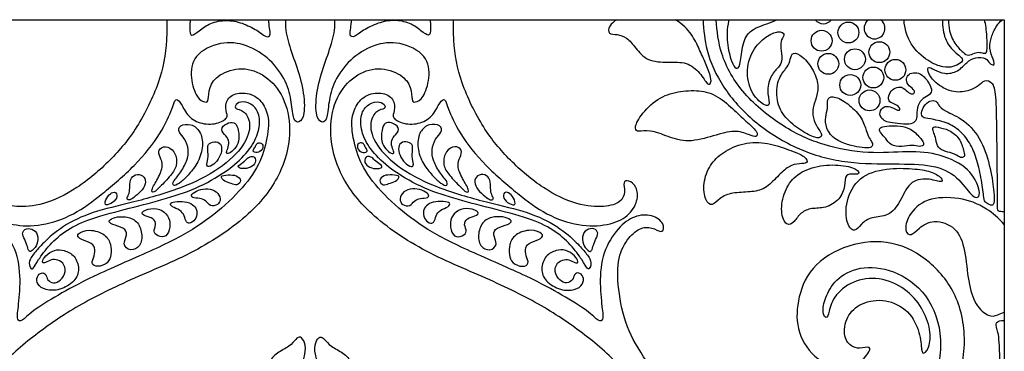
# Model space of a CAD drawing. Units: millimetres. Extents: x 0 to 462, y -16 to 227.
# Drawn here: x 146 to 227, y 200 to 227 of the extents above; entities that cross this region are included whole.
import ezdxf

# ---------------------------------------------------------------- set-up
doc = ezdxf.new("R2010")
doc.units = ezdxf.units.MM
doc.header["$MEASUREMENT"] = 0
doc.layers.add('Layer 03', color=5, linetype='Continuous')

msp = doc.modelspace()

# ---------------------------------------------------------------- linework, layer by layer
at = {"layer": 'Layer 03'}
for p, q in [((0, 226.757), (226.757, 226.757)), ((226.757, 226.757), (226.757, 0))]:
    msp.add_line(p, q, dxfattribs=at)
for centre in [(214.025, 225.712), (211.835, 225.041), (214.556, 223.528), (216.554, 224.108), (212.382, 223.151), (216.061, 222.04), (217.86, 222.664), (214.176, 221.428), (215.749, 220.169)]:
    msp.add_circle(centre, 0.852, dxfattribs=at)
for centre, start, end in [((211.977, 227.283), 218.10612, 321.89388), ((216.162, 226.048), 123.63971, 56.36029)]:
    msp.add_arc(centre, 0.852, start, end, dxfattribs=at)
for points, knots in [([(158.368, 226.757), (158.381, 226.194), (158.347, 224.402), (157.866, 221.689), (155.956, 217.804), (153.812, 215.258), (151.024, 212.872), (148.205, 211.571), (145.954, 211.422), (144.634, 211.849), (144.281, 212.704), (144.56, 213.558), (144.077, 213.688), (143.371, 213.168), (143.254, 211.979), (144.033, 210.678), (145.676, 209.935), (148.128, 209.861), (150.803, 210.79), (153.054, 212.49), (155.789, 214.795), (157.989, 217.533), (158.881, 219.701), (159.046, 220.388), (159.47, 220.085), (159.972, 218.955), (161.017, 218.225), (162.497, 218.2), (163.435, 218.767), (163.164, 219.236), (163.164, 220.346), (164.224, 220.889), (165.655, 220.642), (166.469, 219.581), (166.79, 218.274), (166.351, 215.96), (165.365, 213.884), (163.216, 211.619), (160.563, 209.562), (157.308, 207.959), (151.962, 205.672), (149.449, 204.263), (147.273, 202.934), (146.466, 202.054), (146.124, 202.225), (146.173, 202.886), (146.466, 205.184), (146.226, 207.807), (144.911, 209.843), (143.591, 210.784), (142.13, 210.904), (141.063, 210.092), (141.263, 209.271), (141.885, 209.712), (142.906, 209.91), (143.924, 209.191), (144.925, 207.67), (145.025, 205.269), (144.406, 201.92), (143.024, 199.4), (140.519, 195.918), (136.682, 192.929), (132.966, 191.373), (127.299, 191.551), (123.522, 192.63), (119.418, 195.77), (118.19, 200.172), (119.291, 204.152), (122.056, 206.297), (124.959, 206.752), (127.064, 205.756), (127.975, 204.22), (128.288, 202.911), (127.975, 202.342), (127.747, 202.541), (127.519, 203.935), (126.097, 205.358), (123.877, 205.842), (121.601, 205.017), (120.178, 203.48), (119.382, 201.631), (119.439, 200.037), (119.979, 199.411), (120.15, 199.639), (120.207, 201.175), (121.117, 203.053), (123.081, 204.021), (125.101, 203.708), (126.324, 202.57), (126.58, 200.805), (125.755, 199.923), (124.991, 199.923), (124.052, 200.151), (124.887, 198.928), (126.196, 198.188), (128.757, 198.785), (130.379, 201.232), (130.35, 203.736), (129.365, 206.592), (126.168, 208.562), (122.457, 208.819), (119.368, 207.135), (117.027, 204.223), (116.334, 199.97), (117.546, 195.697), (120.318, 192.059), (124.873, 190.151), (129.454, 189.294), (134.556, 189.895), (137.121, 191.157), (139.622, 192.808), (141.085, 194.803), (141.315, 194.298), (140.483, 192.533), (140.769, 190.856), (141.119, 190.239)], [47.263535, 47.263535, 47.263535, 47.263535, 47.816807, 49.042878, 50.26895, 51.495022, 52.721094, 53.947166, 55.173238, 56.39931, 57.625382, 58.851454, 60.077526, 61.303598, 62.52967, 63.755742, 64.981814, 66.207886, 67.433958, 68.66003, 69.886102, 71.112174, 72.338246, 73.564318, 74.79039, 76.016462, 77.242534, 78.468606, 79.694678, 80.920749, 82.146821, 83.372893, 84.598965, 85.825037, 87.051109, 88.277181, 89.503253, 90.729325, 91.955397, 93.181469, 94.407541, 95.633613, 96.859685, 98.085757, 99.311829, 100.537901, 101.763973, 102.990045, 104.216117, 105.442189, 106.668261, 107.894333, 109.120405, 110.346477, 111.572549, 112.79862, 114.024692, 115.250764, 116.476836, 117.702908, 118.92898, 120.155052, 121.381124, 122.607196, 123.833268, 125.05934, 126.285412, 127.511484, 128.737556, 129.963628, 131.1897, 132.415772, 133.641844, 134.867916, 136.093988, 137.32006, 138.546132, 139.772204, 140.998276, 142.224348, 143.45042, 144.676491, 145.902563, 147.128635, 148.354707, 149.580779, 150.806851, 152.032923, 153.258995, 154.485067, 155.711139, 156.937211, 158.163283, 159.389355, 160.615427, 161.841499, 163.067571, 164.293643, 165.519715, 166.745787, 167.971859, 169.197931, 170.424003, 171.650075, 172.876147, 174.102219, 175.328291, 176.554362, 177.780434, 179.006506, 180.232578, 181.45865, 182.684722, 183.910794, 184.994153, 184.994153, 184.994153, 184.994153]), ([(168.059, 226.757), (168.057, 226.74), (168.001, 226.212), (168.201, 225.065), (168.893, 223.172), (169.562, 221.042), (169.661, 218.874), (169.144, 218.283), (168.676, 218.505), (168.577, 219.983), (168.183, 221.707), (166.866, 223.555), (164.897, 224.787), (162.786, 225.034), (160.436, 223.9), (160.247, 221.954), (160.82, 220.303), (161.535, 219.958), (161.786, 220.106), (161.762, 221.215), (162.526, 222.32), (164.504, 222.973), (166.475, 222.283), (167.978, 220.507), (168.598, 217.917), (167.975, 214.504), (165.592, 211.076), (161.037, 207.864), (155.567, 205.665), (150.975, 203.404), (147.61, 201.079), (144.369, 198.351), (142.939, 195.013), (141.936, 192.585), (142.247, 190.685), (143.496, 190.23), (144.422, 190.371), (145.105, 190.656), (145.362, 190.029), (144.65, 189.147), (143.658, 188.772), (142.986, 188.903), (142.936, 188.914)], [-232.995226, -232.995226, -232.995226, -232.995226, -232.953673, -231.727601, -230.501529, -229.275457, -228.049385, -226.823313, -225.597241, -224.371169, -223.145097, -221.919025, -220.692953, -219.466881, -218.240809, -217.014737, -215.788665, -214.562593, -213.336521, -212.110449, -210.884377, -209.658305, -208.432233, -207.206162, -205.98009, -204.754018, -203.527946, -202.301874, -201.075802, -199.84973, -198.623658, -197.397586, -196.171514, -194.945442, -193.71937, -192.493298, -191.267226, -190.041154, -188.815082, -187.58901, -186.362938, -186.264738, -186.264738, -186.264738, -186.264738]), ([(160.261, 226.757), (160.254, 226.549), (160.223, 225.748), (160.294, 225.336), (160.98, 225.808), (161.881, 226.536), (163.231, 226.757), (164.496, 226.536), (165.825, 225.872), (166.426, 225.314), (166.962, 225.357), (166.689, 226.296), (166.694, 226.752), (166.694, 226.757)], [-17.526117, -17.526117, -17.526117, -17.526117, -17.165007, -15.938936, -14.712864, -13.486792, -12.26072, -11.034648, -9.808576, -8.582504, -7.356432, -6.13036, -6.115479, -6.115479, -6.115479, -6.115479]), ([(197.2, 188.914), (197.149, 188.903), (196.478, 188.772), (195.486, 189.147), (194.774, 190.029), (195.03, 190.656), (195.714, 190.371), (196.639, 190.23), (197.888, 190.685), (198.199, 192.585), (197.197, 195.013), (195.767, 198.351), (192.526, 201.079), (189.16, 203.404), (184.569, 205.665), (179.099, 207.864), (174.544, 211.076), (172.161, 214.504), (171.538, 217.917), (172.157, 220.507), (173.66, 222.283), (175.631, 222.973), (177.61, 222.32), (178.374, 221.215), (178.349, 220.106), (178.601, 219.958), (179.315, 220.303), (179.889, 221.954), (179.699, 223.9), (177.349, 225.034), (175.239, 224.787), (173.27, 223.555), (171.953, 221.707), (171.559, 219.983), (171.46, 218.505), (170.992, 218.283), (170.475, 218.874), (170.573, 221.042), (171.242, 223.172), (171.935, 225.065), (172.135, 226.212), (172.079, 226.74), (172.077, 226.757)], [181.44293, 181.44293, 181.44293, 181.44293, 181.54113, 182.767202, 183.993274, 185.219346, 186.445418, 187.67149, 188.897562, 190.123634, 191.349706, 192.575778, 193.80185, 195.027922, 196.253994, 197.480066, 198.706138, 199.93221, 201.158282, 202.384354, 203.610425, 204.836497, 206.062569, 207.288641, 208.514713, 209.740785, 210.966857, 212.192929, 213.419001, 214.645073, 215.871145, 217.097217, 218.323289, 219.549361, 220.775433, 222.001505, 223.227577, 224.453649, 225.679721, 226.905793, 228.131865, 228.173418, 228.173418, 228.173418, 228.173418]), ([(179.874, 226.757), (179.882, 226.549), (179.913, 225.748), (179.841, 225.336), (179.155, 225.808), (178.255, 226.536), (176.904, 226.757), (175.639, 226.536), (174.31, 225.872), (173.71, 225.314), (173.174, 225.357), (173.447, 226.296), (173.442, 226.752), (173.442, 226.757)], [-17.526117, -17.526117, -17.526117, -17.526117, -17.165007, -15.938936, -14.712864, -13.486792, -12.26072, -11.034648, -9.808576, -8.582504, -7.356432, -6.13036, -6.115479, -6.115479, -6.115479, -6.115479]), ([(199.017, 190.239), (199.367, 190.856), (199.653, 192.533), (198.821, 194.298), (199.05, 194.803), (200.514, 192.808), (203.015, 191.157), (205.579, 189.895), (210.682, 189.294), (215.263, 190.151), (219.818, 192.059), (222.589, 195.697), (223.802, 199.97), (223.109, 204.223), (220.768, 207.135), (217.678, 208.819), (213.967, 208.562), (210.77, 206.592), (209.785, 203.736), (209.757, 201.232), (211.379, 198.785), (213.94, 198.188), (215.249, 198.928), (216.084, 200.151), (215.145, 199.923), (214.38, 199.923), (213.555, 200.805), (213.811, 202.57), (215.035, 203.708), (217.055, 204.021), (219.018, 203.053), (219.929, 201.175), (219.986, 199.639), (220.157, 199.411), (220.697, 200.037), (220.754, 201.631), (219.957, 203.48), (218.535, 205.017), (216.258, 205.842), (214.039, 205.358), (212.616, 203.935), (212.389, 202.541), (212.161, 202.342), (211.848, 202.911), (212.161, 204.22), (213.072, 205.756), (215.177, 206.752), (218.079, 206.297), (220.845, 204.152), (221.946, 200.172), (220.718, 195.77), (216.614, 192.63), (212.836, 191.551), (207.17, 191.373), (203.454, 192.929), (199.616, 195.918), (197.112, 199.4), (195.73, 201.92), (195.111, 205.269), (195.211, 207.67), (196.211, 209.191), (197.23, 209.91), (198.251, 209.712), (198.872, 209.271), (199.073, 210.092), (198.006, 210.904), (196.545, 210.784), (195.224, 209.843), (193.91, 207.807), (193.67, 205.184), (193.963, 202.886), (194.012, 202.225), (193.67, 202.054), (192.863, 202.934), (190.687, 204.263), (188.173, 205.672), (182.828, 207.959), (179.573, 209.562), (176.92, 211.619), (174.771, 213.884), (173.785, 215.96), (173.346, 218.274), (173.667, 219.581), (174.481, 220.642), (175.911, 220.889), (176.972, 220.346), (176.972, 219.236), (176.701, 218.767), (177.638, 218.2), (179.118, 218.225), (180.164, 218.955), (180.666, 220.085), (181.09, 220.388), (181.255, 219.701), (182.146, 217.533), (184.347, 214.795), (187.081, 212.49), (189.332, 210.79), (192.008, 209.861), (194.46, 209.935), (196.103, 210.678), (196.882, 211.979), (196.765, 213.168), (196.059, 213.688), (195.576, 213.558), (195.854, 212.704), (195.501, 211.849), (194.182, 211.422), (191.931, 211.571), (189.112, 212.872), (186.323, 215.258), (184.18, 217.804), (182.27, 221.689), (181.789, 224.402), (181.755, 226.194), (181.768, 226.757)], [27.157249, 27.157249, 27.157249, 27.157249, 28.240608, 29.46668, 30.692752, 31.918824, 33.144896, 34.370968, 35.59704, 36.823112, 38.049184, 39.275256, 40.501328, 41.7274, 42.953472, 44.179544, 45.405616, 46.631688, 47.857759, 49.083831, 50.309903, 51.535975, 52.762047, 53.988119, 55.214191, 56.440263, 57.666335, 58.892407, 60.118479, 61.344551, 62.570623, 63.796695, 65.022767, 66.248839, 67.474911, 68.700983, 69.927055, 71.153127, 72.379199, 73.605271, 74.831343, 76.057415, 77.283487, 78.509559, 79.73563, 80.961702, 82.187774, 83.413846, 84.639918, 85.86599, 87.092062, 88.318134, 89.544206, 90.770278, 91.99635, 93.222422, 94.448494, 95.674566, 96.900638, 98.12671, 99.352782, 100.578854, 101.804926, 103.030998, 104.25707, 105.483142, 106.709214, 107.935286, 109.161358, 110.38743, 111.613501, 112.839573, 114.065645, 115.291717, 116.517789, 117.743861, 118.969933, 120.196005, 121.422077, 122.648149, 123.874221, 125.100293, 126.326365, 127.552437, 128.778509, 130.004581, 131.230653, 132.456725, 133.682797, 134.908869, 136.134941, 137.361013, 138.587085, 139.813157, 141.039229, 142.265301, 143.491372, 144.717444, 145.943516, 147.169588, 148.39566, 149.621732, 150.847804, 152.073876, 153.299948, 154.52602, 155.752092, 156.978164, 158.204236, 159.430308, 160.65638, 161.882452, 163.108524, 164.334596, 164.887867, 164.887867, 164.887867, 164.887867]), ([(195.093, 226.757), (194.86, 226.598), (194.373, 226.134), (194.415, 225.555), (195.104, 225.58), (195.939, 225.358), (196.627, 224.474), (197.561, 223.343), (199.331, 223.269), (200.83, 223.343), (201.96, 222.434), (202.55, 221.328), (202.821, 221.574), (202.821, 221.942), (202.621, 222.576), (202.476, 222.932), (202.331, 223.289), (201.952, 224.08), (201.482, 225.218), (200.675, 226.256), (200.037, 226.666), (199.87, 226.757)], [4.619235, 4.619235, 4.619235, 4.619235, 5.065578, 5.789232, 6.512886, 7.236539, 7.960193, 8.683847, 9.407501, 10.131155, 10.854809, 11.578463, 12.302117, 13.025771, 13.749425, 13.749425, 13.749425, 14.473079, 15.196733, 15.920387, 16.16039, 16.16039, 16.16039, 16.16039]), ([(202.161, 226.757), (202.195, 225.875), (202.39, 224.082), (203.663, 221.211), (206.2, 218.392), (209.723, 216.138), (213.459, 215.048), (217.406, 214.963), (220.693, 214.998), (222.799, 214.19), (224.011, 212.401), (224.646, 212.113), (224.848, 212.719), (224.011, 214.623), (221.559, 215.835), (218.904, 216.065), (215.754, 215.754), (211.922, 216.44), (209.818, 217.389), (208.716, 218.091), (207.613, 218.792), (205.307, 220.648), (203.559, 223.708), (203.281, 225.82), (203.233, 226.757)], [57.475223, 57.475223, 57.475223, 57.475223, 58.885807, 60.670225, 62.454644, 64.239062, 66.023481, 67.807899, 69.592317, 71.376736, 73.161154, 74.945573, 76.729991, 78.514409, 80.298828, 82.083246, 83.867665, 85.652083, 87.436501, 87.436501, 87.436501, 89.22092, 91.005338, 92.40658, 92.40658, 92.40658, 92.40658]), ([(204.268, 226.757), (204.259, 226.719), (204.103, 226.059), (204.068, 224.888), (204.485, 223.198), (204.858, 222.693), (205.092, 222.823), (205.169, 223.14), (205.246, 223.458), (205.32, 224.597), (205.809, 225.884), (207.152, 226.338), (207.933, 226.633), (208.184, 226.757)], [10.662151, 10.662151, 10.662151, 10.662151, 10.712925, 11.536996, 12.361067, 13.185139, 14.00921, 14.00921, 14.00921, 14.833281, 15.657352, 16.481423, 16.939749, 16.939749, 16.939749, 16.939749]), ([(221.703, 226.757), (221.703, 226.753), (221.687, 226.196), (221.868, 225.125), (222.585, 224.166), (223.521, 223.521), (223.195, 223.195), (222.585, 222.898), (221.842, 222.807), (220.538, 223.315), (219.057, 224.602), (218.601, 226.028), (218.573, 226.757)], [3.075388, 3.075388, 3.075388, 3.075388, 3.080855, 3.851068, 4.621282, 5.391496, 6.16171, 6.931923, 7.702137, 8.472351, 9.242564, 9.95094, 9.95094, 9.95094, 9.95094]), ([(222.209, 226.757), (222.203, 226.427), (222.268, 225.614), (222.786, 224.657), (223.44, 224.033), (223.787, 223.787), (224.34, 224.047), (224.761, 224.134), (225.138, 223.975), (225.356, 224.062), (225.356, 224.686), (225.33, 225.839), (225.19, 226.542), (225.145, 226.757)], [1.686793, 1.686793, 1.686793, 1.686793, 2.102148, 2.802863, 3.503579, 4.204295, 4.905011, 5.605727, 6.306443, 7.007159, 7.707875, 8.40859, 8.711458, 8.711458, 8.711458, 8.711458]), ([(226.757, 210.047), (226.307, 210.537), (225.133, 211.558), (223.119, 212.296), (220.32, 212.259), (218.81, 210.749), (218.589, 209.423), (219.141, 209.055), (219.731, 209.718), (220.946, 210.528), (222.898, 209.865), (223.598, 207.987), (223.782, 205.298), (224.371, 203.404), (225.531, 202.443), (226.136, 202.612), (226.571, 202.825), (226.757, 202.874)], [2.267585, 2.267585, 2.267585, 2.267585, 3.001181, 4.001575, 5.001969, 6.002363, 7.002757, 8.003151, 9.003544, 10.003938, 11.004332, 12.004726, 13.00512, 14.005513, 15.005907, 16.006301, 16.725171, 16.725171, 16.725171, 16.725171])]:
    msp.add_open_spline(points, degree=3, knots=knots, dxfattribs=at)
for points in [[(226.757, 211.073), (226.506, 211.073), (226.254, 211.109), (226.182, 211.271), (226.205, 213.091), (226.144, 217.756), (226.107, 220.803), (225.822, 221.678), (225.1, 221.849), (224.681, 221.355), (223.864, 220.917), (222.476, 220.746), (221.04, 221.621), (220.526, 222.4), (220.431, 222.99), (221.021, 222.686), (221.838, 222.286), (223.002, 222.472), (223.686, 223.328), (224.39, 223.708), (225.302, 223.651), (225.568, 223.157), (225.91, 222.986), (226.006, 223.252), (225.53, 224.183), (225.599, 225.153), (225.94, 225.94), (226.427, 226.753), (226.757, 226.757)], [(207.558, 219.966), (207.562, 220.194), (207.302, 221.008), (207.71, 222.3), (208.364, 222.884), (208.683, 223.485), (208.471, 224.494), (208.506, 225.167), (208.909, 225.578), (208.36, 225.897), (207.296, 225.419), (206.143, 224.337), (205.594, 222.405), (206.161, 220.561), (207.278, 219.639), (207.554, 219.737), (207.558, 219.966)], [(211.408, 218.111), (211.281, 218.351), (211.05, 218.983), (211.159, 219.767), (211.506, 220.569), (211.579, 221.7), (211.032, 222.94), (210.011, 224.052), (209.336, 224.052), (209.281, 223.341), (208.971, 222.776), (208.224, 221.973), (208.078, 220.132), (208.825, 218.71), (210.102, 217.707), (211.433, 217.014), (211.87, 217.196), (211.816, 217.543), (211.536, 217.871), (211.408, 218.111)], [(219.603, 218.862), (219.616, 219.056), (219.597, 219.597), (219.972, 220.259), (220.581, 220.581), (220.904, 220.904), (220.663, 221.536), (220.047, 222.332), (219.461, 222.483), (218.92, 222.332), (218.74, 221.972), (218.804, 221.431), (219.42, 221.055), (219.465, 220.755), (219.164, 220.634), (218.728, 220.965), (218.383, 221.311), (217.842, 221.22), (217.381, 220.842), (217.237, 220.236), (217.451, 219.997), (217.914, 219.833), (218.278, 219.552), (218.206, 219.289), (217.863, 219.45), (217.278, 219.728), (216.781, 219.625), (216.501, 219.043), (216.846, 218.557), (217.255, 218.372), (217.989, 218.3), (219.068, 218.17), (219.515, 218.43), (219.589, 218.667), (219.603, 218.862)], [(205.656, 218.47), (205.312, 218.782), (204.616, 219.478), (203.199, 220.696), (201.658, 221.044), (199.869, 220.895), (198.235, 220.278), (196.811, 218.68), (196.536, 217.781), (196.836, 217.581), (197.76, 217.806), (199.284, 217.206), (200.882, 216.682), (203.08, 217.281), (204.762, 217.807), (205.986, 217.333), (206.552, 217.106), (206.677, 217.606), (205.999, 218.158), (205.656, 218.47)], [(215.734, 217.104), (215.651, 217.254), (215.491, 217.629), (215.185, 218.706), (214.157, 219.83), (212.904, 220.554), (212.277, 220.425), (212.358, 219.75), (212.213, 218.979), (212.084, 218.224), (212.647, 217.067), (214.045, 216.504), (214.961, 216.344), (215.78, 216.247), (216.021, 216.44), (215.989, 216.729), (215.817, 216.954), (215.734, 217.104)], [(148.482, 208.713), (148.885, 209.094), (150.053, 210.105), (152.581, 211.181), (155.886, 211.894), (160.03, 213.105), (163.118, 214.778), (164.983, 216.813), (165.255, 218.441), (164.644, 219.391), (163.898, 219.459), (163.932, 219.832), (164.542, 220.171), (165.492, 219.832), (166.001, 218.916), (165.899, 217.457), (165.085, 216.033), (163.593, 214.574), (161.049, 213.048), (158.403, 212.166), (155.303, 211.364), (152.093, 210.553), (150.168, 209.641), (148.748, 208.391), (147.802, 207.073), (147.397, 206.33), (147.228, 206.431), (147.025, 207.039), (147.633, 207.816), (148.078, 208.331), (148.482, 208.713)], [(191.654, 208.713), (191.251, 209.094), (190.082, 210.105), (187.555, 211.181), (184.25, 211.894), (180.106, 213.105), (177.018, 214.778), (175.153, 216.813), (174.881, 218.441), (175.492, 219.391), (176.238, 219.459), (176.204, 219.832), (175.593, 220.171), (174.644, 219.832), (174.135, 218.916), (174.237, 217.457), (175.051, 216.033), (176.543, 214.574), (179.087, 213.048), (181.733, 212.166), (184.833, 211.364), (188.042, 210.553), (189.968, 209.641), (191.387, 208.391), (192.333, 207.073), (192.739, 206.33), (192.908, 206.431), (193.11, 207.039), (192.502, 207.816), (192.057, 208.331), (191.654, 208.713)], [(225.904, 212.703), (225.859, 213.188), (225.661, 214.558), (224.98, 216.92), (223.508, 218.652), (221.815, 219.295), (221.322, 219.852), (221.236, 220.152), (220.678, 220.195), (220.164, 219.724), (219.949, 219.123), (220.078, 218.737), (220.55, 218.694), (222.072, 218.394), (223.187, 217.73), (224.066, 216.551), (224.519, 215.343), (224.931, 213.648), (225.105, 212.018), (225.17, 211.866), (225.67, 211.561), (225.931, 211.648), (225.949, 212.218), (225.904, 212.703)], [(160.185, 214.174), (160.421, 214.441), (160.96, 215.091), (161.389, 216.495), (161.127, 217.685), (160.365, 218.304), (159.366, 218.161), (159.27, 217.566), (159.865, 217.067), (160.175, 216.138), (160.056, 215.256), (159.443, 214.166), (158.77, 213.462), (158.919, 213.116), (159.547, 213.489), (159.95, 213.906), (160.185, 214.174)], [(163.994, 216.344), (164.122, 216.529), (164.314, 216.968), (164.17, 218.018), (163.902, 218.409), (163.243, 218.348), (162.646, 217.792), (163.243, 217.256), (163.491, 216.783), (163.354, 216.229), (163.146, 215.793), (163.545, 215.862), (163.866, 216.16), (163.994, 216.344)], [(176.142, 216.344), (176.014, 216.529), (175.822, 216.968), (175.966, 218.018), (176.233, 218.409), (176.892, 218.348), (177.489, 217.792), (176.892, 217.256), (176.645, 216.783), (176.782, 216.229), (176.99, 215.793), (176.591, 215.862), (176.27, 216.16), (176.142, 216.344)], [(179.95, 214.174), (179.715, 214.441), (179.175, 215.091), (178.747, 216.495), (179.009, 217.685), (179.771, 218.304), (180.77, 218.161), (180.865, 217.566), (180.27, 217.067), (179.961, 216.138), (180.08, 215.256), (180.693, 214.166), (181.366, 213.462), (181.217, 213.116), (180.588, 213.489), (180.186, 213.906), (179.95, 214.174)], [(219.998, 216.965), (219.84, 217.174), (219.286, 217.777), (218.502, 218.079), (217.521, 218.124), (216.751, 218.034), (216.51, 217.837), (216.631, 217.49), (217.098, 217.098), (217.415, 216.479), (218.396, 216.359), (219.271, 216.555), (219.875, 216.359), (220.237, 216.525), (220.157, 216.756), (219.998, 216.965)], [(223.416, 216.133), (223.348, 216.37), (223.149, 217.109), (222.252, 217.777), (221.25, 218.023), (220.88, 218.023), (220.951, 217.601), (221.144, 217.214), (221.232, 216.44), (221.724, 216.018), (222.586, 215.895), (223.131, 215.491), (223.413, 215.491), (223.554, 215.684), (223.483, 215.895), (223.416, 216.133)], [(157.928, 213.239), (158.192, 213.512), (158.845, 214.196), (159.265, 214.966), (159.032, 216.086), (158.215, 216.529), (157.609, 216.132), (157.795, 215.526), (158.122, 214.896), (157.656, 213.776), (157.002, 212.773), (157.259, 212.563), (157.663, 212.967), (157.928, 213.239)], [(162.322, 215.076), (162.494, 215.242), (162.781, 215.685), (162.899, 216.389), (162.605, 216.839), (161.882, 216.761), (161.627, 216.389), (161.803, 215.587), (161.569, 214.883), (161.745, 214.688), (162.149, 214.909), (162.322, 215.076)], [(165.681, 216.578), (165.628, 216.5), (165.537, 216.27), (165.317, 216.013), (165.71, 215.846), (166.236, 216.148), (166.219, 216.666), (165.856, 216.735), (165.734, 216.655), (165.681, 216.578)], [(174.455, 216.578), (174.508, 216.5), (174.599, 216.27), (174.819, 216.013), (174.425, 215.846), (173.9, 216.148), (173.917, 216.666), (174.28, 216.735), (174.401, 216.655), (174.455, 216.578)], [(177.814, 215.076), (177.641, 215.242), (177.354, 215.685), (177.237, 216.389), (177.53, 216.839), (178.254, 216.761), (178.509, 216.389), (178.332, 215.587), (178.567, 214.883), (178.391, 214.688), (177.987, 214.909), (177.814, 215.076)], [(182.208, 213.239), (181.944, 213.512), (181.29, 214.196), (180.87, 214.966), (181.104, 216.086), (181.92, 216.529), (182.527, 216.132), (182.34, 215.526), (182.014, 214.896), (182.48, 213.776), (183.133, 212.773), (182.877, 212.563), (182.472, 212.967), (182.208, 213.239)], [(209.131, 216.147), (208.611, 216.337), (207.484, 216.733), (205.451, 216.778), (203.738, 215.956), (202.687, 214.951), (202.116, 213.398), (202.321, 211.936), (202.915, 211.479), (203.486, 212.21), (204.491, 212.667), (206.045, 212.667), (207.21, 212.895), (208.26, 213.969), (209.129, 214.837), (210.068, 215.052), (210.738, 214.977), (210.604, 215.594), (209.651, 215.957), (209.131, 216.147)], [(164.958, 215.444), (164.859, 215.361), (164.656, 215.108), (164.005, 214.769), (164.537, 214.538), (165.23, 214.68), (165.691, 215.088), (165.549, 215.585), (165.247, 215.603), (165.056, 215.526), (164.958, 215.444)], [(175.178, 215.444), (175.277, 215.361), (175.479, 215.108), (176.131, 214.769), (175.599, 214.538), (174.906, 214.68), (174.445, 215.088), (174.587, 215.585), (174.888, 215.603), (175.08, 215.526), (175.178, 215.444)], [(211.285, 214.722), (210.678, 214.571), (209.628, 214.068), (208.771, 212.801), (208.429, 211.019), (208.977, 209.82), (209.604, 210.203), (210.104, 211.036), (211.011, 211.406), (212.121, 211.332), (213.379, 212.053), (213.768, 213.238), (213.731, 214.163), (214.49, 214.163), (214.915, 214.108), (214.878, 214.57), (213.268, 214.977), (211.892, 214.874), (211.285, 214.722)], [(155.789, 212.343), (155.967, 212.485), (156.424, 212.856), (156.702, 213.519), (156.466, 214.076), (155.76, 214.183), (155.332, 213.712), (155.354, 212.963), (155.268, 212.471), (155.011, 212.086), (155.354, 212), (155.61, 212.2), (155.789, 212.343)], [(164.03, 214.01), (163.84, 214.086), (163.368, 214.103), (162.614, 214.017), (163.089, 213.521), (163.646, 213.395), (164.101, 213.167), (164.506, 213.647), (164.219, 213.934), (164.03, 214.01)], [(176.106, 214.01), (176.296, 214.086), (176.768, 214.103), (177.521, 214.017), (177.046, 213.521), (176.49, 213.395), (176.035, 213.167), (175.63, 213.647), (175.917, 213.934), (176.106, 214.01)], [(184.347, 212.343), (184.169, 212.485), (183.712, 212.856), (183.434, 213.519), (183.669, 214.076), (184.376, 214.183), (184.804, 213.712), (184.782, 212.963), (184.868, 212.471), (185.124, 212.086), (184.782, 212), (184.525, 212.2), (184.347, 212.343)], [(219.224, 214.584), (218.618, 214.631), (217.157, 214.686), (214.798, 213.992), (213.744, 211.911), (213.855, 209.997), (214.548, 209.331), (215.02, 210.08), (215.908, 210.69), (217.295, 210.663), (218.294, 211.856), (218.932, 213.576), (220.514, 213.881), (221.707, 213.382), (221.735, 213.826), (220.792, 214.409), (219.83, 214.538), (219.224, 214.584)], [(153.798, 211.758), (153.989, 211.866), (154.362, 212.182), (154.254, 212.698), (153.867, 212.698), (153.414, 212.225), (153.221, 211.535), (153.608, 211.65), (153.798, 211.758)], [(162.404, 212.698), (162.224, 212.849), (161.739, 213.033), (160.911, 212.857), (160.333, 212.506), (160.384, 212.179), (161.086, 212.204), (161.588, 212.004), (161.864, 211.502), (162.567, 211.602), (162.818, 212.129), (162.584, 212.547), (162.404, 212.698)], [(177.732, 212.698), (177.912, 212.849), (178.397, 213.033), (179.225, 212.857), (179.802, 212.506), (179.752, 212.179), (179.049, 212.204), (178.547, 212.004), (178.271, 211.502), (177.569, 211.602), (177.318, 212.129), (177.552, 212.547), (177.732, 212.698)], [(186.337, 211.758), (186.147, 211.866), (185.774, 212.182), (185.882, 212.698), (186.269, 212.698), (186.721, 212.225), (186.915, 211.535), (186.528, 211.65), (186.337, 211.758)], [(160.566, 211.568), (160.438, 211.688), (160.075, 211.936), (159.133, 211.911), (158.563, 211.836), (158.736, 211.465), (159.455, 211.242), (159.827, 210.771), (159.901, 210.176), (160.322, 210.102), (160.818, 210.523), (160.843, 211.217), (160.694, 211.448), (160.566, 211.568)], [(179.57, 211.568), (179.698, 211.688), (180.061, 211.936), (181.003, 211.911), (181.573, 211.836), (181.399, 211.465), (180.681, 211.242), (180.309, 210.771), (180.235, 210.176), (179.813, 210.102), (179.318, 210.523), (179.293, 211.217), (179.442, 211.448), (179.57, 211.568)], [(156.302, 209.303), (156.257, 209.665), (155.981, 210.397), (154.98, 210.715), (154.101, 210.666), (153.515, 210.348), (153.808, 210.031), (154.906, 209.787), (155.199, 209.225), (154.687, 208.42), (155.37, 207.809), (156.249, 208.224), (156.347, 208.94), (156.302, 209.303)], [(158.512, 210.576), (158.406, 210.812), (158.031, 211.252), (157.055, 211.423), (156.151, 211.032), (156.542, 210.715), (157.323, 210.568), (157.543, 210.007), (157.201, 209.469), (157.592, 209.079), (158.349, 208.957), (158.666, 209.836), (158.617, 210.34), (158.512, 210.576)], [(181.624, 210.576), (181.73, 210.812), (182.104, 211.252), (183.081, 211.423), (183.984, 211.032), (183.594, 210.715), (182.812, 210.568), (182.593, 210.007), (182.934, 209.469), (182.544, 209.079), (181.787, 208.957), (181.469, 209.836), (181.518, 210.34), (181.624, 210.576)], [(183.834, 209.303), (183.878, 209.665), (184.155, 210.397), (185.156, 210.715), (186.035, 210.666), (186.621, 210.348), (186.328, 210.031), (185.229, 209.787), (184.936, 209.225), (185.449, 208.42), (184.766, 207.809), (183.887, 208.224), (183.789, 208.94), (183.834, 209.303)], [(147.436, 207.987), (147.548, 208.084), (147.802, 208.35), (147.875, 209.256), (147.367, 209.746), (146.696, 209.691), (146.497, 209.238), (146.859, 208.658), (147.022, 208.059), (147.131, 207.769), (147.325, 207.89), (147.436, 207.987)], [(153.758, 208.393), (153.689, 208.669), (153.429, 209.253), (151.991, 209.716), (150.968, 209.278), (151.114, 208.888), (152.113, 208.596), (152.552, 208.181), (152.454, 207.475), (152.137, 206.841), (152.673, 206.525), (153.599, 206.841), (153.843, 207.597), (153.827, 208.116), (153.758, 208.393)], [(186.378, 208.393), (186.447, 208.669), (186.707, 209.253), (188.145, 209.716), (189.168, 209.278), (189.022, 208.888), (188.023, 208.596), (187.584, 208.181), (187.682, 207.475), (187.998, 206.841), (187.462, 206.525), (186.536, 206.841), (186.293, 207.597), (186.309, 208.116), (186.378, 208.393)], [(192.699, 207.987), (192.588, 208.084), (192.334, 208.35), (192.261, 209.256), (192.769, 209.746), (193.44, 209.691), (193.639, 209.238), (193.277, 208.658), (193.113, 208.059), (193.005, 207.769), (192.811, 207.89), (192.699, 207.987)], [(149.865, 206.874), (150.01, 206.701), (150.162, 206.188), (149.71, 205.431), (149.085, 205.181), (148.586, 205.494), (148.523, 205.993), (148.148, 206.16), (147.711, 205.827), (147.753, 205.119), (148.419, 204.661), (149.606, 204.619), (150.917, 205.39), (151.271, 206.41), (150.876, 207.534), (149.96, 207.971), (149.21, 208.013), (148.398, 207.492), (148.128, 206.951), (148.315, 206.847), (148.815, 207.138), (149.293, 207.222), (149.72, 207.046), (149.865, 206.874)], [(190.271, 206.874), (190.126, 206.701), (189.973, 206.188), (190.426, 205.431), (191.051, 205.181), (191.55, 205.494), (191.613, 205.993), (191.987, 206.16), (192.425, 205.827), (192.383, 205.119), (191.717, 204.661), (190.53, 204.619), (189.218, 205.39), (188.864, 206.41), (189.26, 207.534), (190.176, 207.971), (190.926, 208.013), (191.738, 207.492), (192.008, 206.951), (191.821, 206.847), (191.321, 207.138), (190.842, 207.222), (190.416, 207.046), (190.271, 206.874)], [(226.757, 180.514), (226.471, 180.514), (226.333, 180.822), (226.256, 181.567), (226.405, 184.009), (226.402, 187.371), (226.39, 192.297), (226.421, 198.008), (226.364, 201.051), (226.053, 201.736), (226.095, 202.109), (226.406, 202.213), (226.757, 202.213)], [(167.21, 196.519), (167.022, 196.811), (166.619, 197.55), (166.619, 198.821), (167.325, 199.567), (168.434, 200.091), (168.918, 200.716), (169.26, 200.958), (169.664, 200.474), (169.724, 199.446), (169.301, 198.438), (168.575, 197.833), (168.151, 196.925), (168.151, 195.897), (167.748, 195.796), (167.399, 196.226), (167.21, 196.519)], [(172.925, 196.519), (173.114, 196.811), (173.517, 197.55), (173.517, 198.821), (172.811, 199.567), (171.702, 200.091), (171.218, 200.716), (170.875, 200.958), (170.472, 200.474), (170.412, 199.446), (170.835, 198.438), (171.561, 197.833), (171.984, 196.925), (171.984, 195.897), (172.388, 195.796), (172.737, 196.226), (172.925, 196.519)]]:
    msp.add_open_spline(points, degree=3, dxfattribs=at)

doc.saveas('drawing.dxf')
